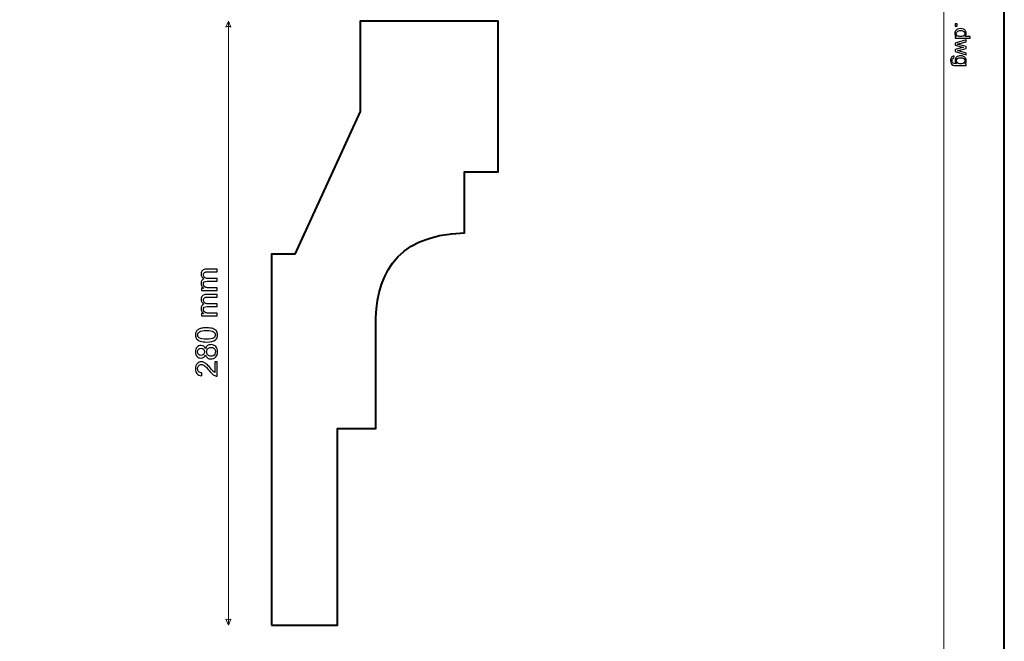
# Model space of a CAD drawing. Units: millimetres. Extents: x -148 to 148, y -105 to 105.
# Drawn here: x 34 to 148, y -33 to 39 of the extents above; entities that cross this region are included whole.
import ezdxf

# ---------------------------------------------------------------- set-up
doc = ezdxf.new("R2010")
doc.units = ezdxf.units.MM
doc.header["$MEASUREMENT"] = 0
doc.layers.add('Layer 1', color=7, linetype='Continuous')

msp = doc.modelspace()

# ---------------------------------------------------------------- linework, layer by layer
at = {"layer": 'Layer 1', "color": 7, "lineweight": 40}
msp.add_lwpolyline([(-148.5, -105), (148.5, -105), (148.5, 105), (-148.5, 105), (-148.5, -105)], close=True, dxfattribs=at)
at = {"layer": 'Layer 1', "color": 250, "lineweight": 15}
msp.add_open_spline([(141.5001, 85.0001), (141.5001, 85.0001), (141.5001, -98.0001), (141.5001, -98.0001), (141.5001, -98.0001), (141.5001, -98.0001), (-141.5001, -98.0001), (-141.5001, -98.0001), (-141.5001, -98.0001), (-141.5001, -98.0001), (-141.5001, 85.0001), (-141.5001, 85.0001), (-141.5001, 85.0001), (-141.5001, 85.0001), (141.5001, 85.0001), (141.5001, 85.0001)], degree=3, knots=[0, 0, 0, 0, 0.25, 0.25, 0.25, 0.25, 0.5, 0.5, 0.5, 0.5, 0.75, 0.75, 0.75, 0.75, 1, 1, 1, 1], dxfattribs=at)
at = {"layer": 'Layer 1', "color": 51, "lineweight": 5}
for points in [[(58.5669, 38.7746), (58.5669, 38.7746), (58.2765, 38.0971), (58.2765, 38.0971), (58.2765, 38.0971), (58.4701, 38.1939), (58.6636, 38.1939), (58.8572, 38.0971), (58.8572, 38.0971), (58.8572, 38.0971), (58.5669, 38.7746), (58.5669, 38.7746)], [(58.5669, -31.2254), (58.5669, -31.2254), (58.2765, -30.5479), (58.2765, -30.5479), (58.2765, -30.5479), (58.4701, -30.6447), (58.6636, -30.6447), (58.8572, -30.5479), (58.8572, -30.5479), (58.8572, -30.5479), (58.5669, -31.2254), (58.5669, -31.2254)]]:
    msp.add_open_spline(points, degree=3, knots=[0, 0, 0, 0, 0.33333333, 0.33333333, 0.33333333, 0.33333333, 0.66666667, 0.66666667, 0.66666667, 0.66666667, 1, 1, 1, 1], dxfattribs=at)
msp.add_open_spline([(58.5669, -31.2254), (58.5669, -31.2254), (58.5669, 38.7746), (58.5669, 38.7746)], degree=3, dxfattribs=at)
at = {"layer": 'Layer 1', "color": 7, "lineweight": 40}
msp.add_open_spline([(63.5669, -31.2254), (63.5669, -31.2254), (63.5669, 11.7909), (63.5669, 11.7909), (63.5669, 11.7909), (63.5669, 11.7909), (66.2582, 11.7909), (66.2582, 11.7909), (66.2582, 11.7909), (66.2582, 11.7909), (73.835, 28.325), (73.835, 28.325), (73.835, 28.325), (73.835, 28.325), (73.835, 38.7746), (73.835, 38.7746), (73.835, 38.7746), (73.835, 38.7746), (89.8169, 38.7746), (89.8169, 38.7746), (89.8169, 38.7746), (89.8169, 38.7746), (89.8169, 21.3174), (89.8169, 21.3174), (89.8169, 21.3174), (89.8169, 21.3174), (85.9467, 21.3174), (85.9467, 21.3174), (85.9467, 21.3174), (85.9467, 21.3174), (85.9467, 14.2649), (85.9467, 14.2649), (85.9467, 14.2649), (77.3928, 13.944), (75.6381, 8.7629), (75.6381, 3.4324), (75.6381, 3.4324), (75.6381, 3.4324), (75.6381, -8.4275), (75.6381, -8.4275), (75.6381, -8.4275), (75.6381, -8.4275), (71.2077, -8.4275), (71.2077, -8.4275), (71.2077, -8.4275), (71.2077, -8.4275), (71.2077, -31.2254), (71.2077, -31.2254), (71.2077, -31.2254), (71.2077, -31.2254), (63.5669, -31.2254), (63.5669, -31.2254)], degree=3, knots=[0, 0, 0, 0, 0.07692308, 0.07692308, 0.07692308, 0.07692308, 0.15384615, 0.15384615, 0.15384615, 0.15384615, 0.23076923, 0.23076923, 0.23076923, 0.23076923, 0.30769231, 0.30769231, 0.30769231, 0.30769231, 0.38461538, 0.38461538, 0.38461538, 0.38461538, 0.46153846, 0.46153846, 0.46153846, 0.46153846, 0.53846154, 0.53846154, 0.53846154, 0.53846154, 0.61538462, 0.61538462, 0.61538462, 0.61538462, 0.69230769, 0.69230769, 0.69230769, 0.69230769, 0.76923077, 0.76923077, 0.76923077, 0.76923077, 0.84615385, 0.84615385, 0.84615385, 0.84615385, 0.92307692, 0.92307692, 0.92307692, 0.92307692, 1, 1, 1, 1], dxfattribs=at)
at = {"layer": 'Layer 1', "color": 250}
for points, knots in [([(142.7861, 37.0075), (142.7861, 37.0075), (142.9478, 37.0075), (142.9478, 37.0075), (142.9478, 37.0075), (142.8207, 37.0886), (142.7573, 37.2079), (142.7573, 37.3655), (142.7573, 37.3655), (142.7573, 37.4676), (142.7853, 37.5614), (142.8417, 37.6471), (142.8417, 37.6471), (142.8976, 37.7327), (142.9762, 37.7989), (143.0775, 37.8463), (143.0775, 37.8463), (143.1783, 37.8932), (143.294, 37.9166), (143.4253, 37.9166), (143.4253, 37.9166), (143.5528, 37.9166), (143.6689, 37.8952), (143.773, 37.8528), (143.773, 37.8528), (143.8772, 37.81), (143.957, 37.7462), (144.0122, 37.661), (144.0122, 37.661), (144.0677, 37.5759), (144.0957, 37.4804), (144.0957, 37.375), (144.0957, 37.375), (144.0957, 37.298), (144.0792, 37.2293), (144.0467, 37.1692), (144.0467, 37.1692), (144.0142, 37.1087), (143.9718, 37.0597), (143.9196, 37.0219), (143.9196, 37.0219), (143.9196, 37.0219), (144.5538, 37.0219), (144.5538, 37.0219), (144.5538, 37.0219), (144.5538, 37.0219), (144.5538, 36.8062), (144.5538, 36.8062), (144.5538, 36.8062), (144.5538, 36.8062), (142.7861, 36.8062), (142.7861, 36.8062), (142.7861, 36.8062), (142.7861, 36.8062), (142.7861, 37.0075), (142.7861, 37.0075)], [0, 0, 0, 0, 0.07142857, 0.07142857, 0.07142857, 0.07142857, 0.14285714, 0.14285714, 0.14285714, 0.14285714, 0.21428571, 0.21428571, 0.21428571, 0.21428571, 0.28571429, 0.28571429, 0.28571429, 0.28571429, 0.35714286, 0.35714286, 0.35714286, 0.35714286, 0.42857143, 0.42857143, 0.42857143, 0.42857143, 0.5, 0.5, 0.5, 0.5, 0.57142857, 0.57142857, 0.57142857, 0.57142857, 0.64285714, 0.64285714, 0.64285714, 0.64285714, 0.71428571, 0.71428571, 0.71428571, 0.71428571, 0.78571429, 0.78571429, 0.78571429, 0.78571429, 0.85714286, 0.85714286, 0.85714286, 0.85714286, 0.92857143, 0.92857143, 0.92857143, 0.92857143, 1, 1, 1, 1]), ([(142.7861, 38.4628), (142.7861, 38.4628), (143.0335, 38.4628), (143.0335, 38.4628), (143.0335, 38.4628), (143.0335, 38.4628), (143.0335, 38.2154), (143.0335, 38.2154), (143.0335, 38.2154), (143.0335, 38.2154), (142.7861, 38.2154), (142.7861, 38.2154), (142.7861, 38.2154), (142.7861, 38.2154), (142.7861, 38.4628), (142.7861, 38.4628)], [0, 0, 0, 0, 0.25, 0.25, 0.25, 0.25, 0.5, 0.5, 0.5, 0.5, 0.75, 0.75, 0.75, 0.75, 1, 1, 1, 1]), ([(143.4253, 37.6936), (143.261, 37.6936), (143.1384, 37.659), (143.0573, 37.5898), (143.0573, 37.5898), (142.9762, 37.5207), (142.9355, 37.4392), (142.9355, 37.345), (142.9355, 37.345), (142.9355, 37.2503), (142.9746, 37.1696), (143.052, 37.1034), (143.052, 37.1034), (143.1293, 37.0371), (143.2479, 37.0038), (143.4072, 37.0038), (143.4072, 37.0038), (143.5825, 37.0038), (143.7109, 37.0375), (143.7928, 37.105), (143.7928, 37.105), (143.8751, 37.1725), (143.9159, 37.2557), (143.9159, 37.3548), (143.9159, 37.3548), (143.9159, 37.4511), (143.8763, 37.5318), (143.7977, 37.5964), (143.7977, 37.5964), (143.7191, 37.661), (143.5948, 37.6936), (143.4253, 37.6936)], [0, 0, 0, 0, 0.125, 0.125, 0.125, 0.125, 0.25, 0.25, 0.25, 0.25, 0.375, 0.375, 0.375, 0.375, 0.5, 0.5, 0.5, 0.5, 0.625, 0.625, 0.625, 0.625, 0.75, 0.75, 0.75, 0.75, 0.875, 0.875, 0.875, 0.875, 1, 1, 1, 1]), ([(142.7861, 36.2284), (142.7861, 36.2284), (144.0665, 36.6202), (144.0665, 36.6202), (144.0665, 36.6202), (144.0665, 36.6202), (144.0665, 36.3963), (144.0665, 36.3963), (144.0665, 36.3963), (144.0665, 36.3963), (143.3273, 36.1922), (143.3273, 36.1922), (143.3273, 36.1922), (143.3273, 36.1922), (143.0524, 36.1164), (143.0524, 36.1164), (143.0524, 36.1164), (143.0664, 36.1131), (143.1545, 36.0909), (143.3166, 36.0502), (143.3166, 36.0502), (143.3166, 36.0502), (144.0665, 35.8464), (144.0665, 35.8464), (144.0665, 35.8464), (144.0665, 35.8464), (144.0665, 35.6234), (144.0665, 35.6234), (144.0665, 35.6234), (144.0665, 35.6234), (143.324, 35.4316), (143.324, 35.4316), (143.324, 35.4316), (143.324, 35.4316), (143.0791, 35.3674), (143.0791, 35.3674), (143.0791, 35.3674), (143.0791, 35.3674), (143.3265, 35.2941), (143.3265, 35.2941), (143.3265, 35.2941), (143.3265, 35.2941), (144.0665, 35.0748), (144.0665, 35.0748), (144.0665, 35.0748), (144.0665, 35.0748), (144.0665, 34.8636), (144.0665, 34.8636), (144.0665, 34.8636), (144.0665, 34.8636), (142.7861, 35.2641), (142.7861, 35.2641), (142.7861, 35.2641), (142.7861, 35.2641), (142.7861, 35.4892), (142.7861, 35.4892), (142.7861, 35.4892), (142.7861, 35.4892), (143.5528, 35.6929), (143.5528, 35.6929), (143.5528, 35.6929), (143.5528, 35.6929), (143.7714, 35.7427), (143.7714, 35.7427), (143.7714, 35.7427), (143.7714, 35.7427), (142.7861, 36.0016), (142.7861, 36.0016), (142.7861, 36.0016), (142.7861, 36.0016), (142.7861, 36.2284), (142.7861, 36.2284)], [0, 0, 0, 0, 0.05555556, 0.05555556, 0.05555556, 0.05555556, 0.11111111, 0.11111111, 0.11111111, 0.11111111, 0.16666667, 0.16666667, 0.16666667, 0.16666667, 0.22222222, 0.22222222, 0.22222222, 0.22222222, 0.27777778, 0.27777778, 0.27777778, 0.27777778, 0.33333333, 0.33333333, 0.33333333, 0.33333333, 0.38888889, 0.38888889, 0.38888889, 0.38888889, 0.44444444, 0.44444444, 0.44444444, 0.44444444, 0.5, 0.5, 0.5, 0.5, 0.55555556, 0.55555556, 0.55555556, 0.55555556, 0.61111111, 0.61111111, 0.61111111, 0.61111111, 0.66666667, 0.66666667, 0.66666667, 0.66666667, 0.72222222, 0.72222222, 0.72222222, 0.72222222, 0.77777778, 0.77777778, 0.77777778, 0.77777778, 0.83333333, 0.83333333, 0.83333333, 0.83333333, 0.88888889, 0.88888889, 0.88888889, 0.88888889, 0.94444444, 0.94444444, 0.94444444, 0.94444444, 1, 1, 1, 1]), ([(142.6799, 34.7212), (142.6799, 34.7212), (142.6486, 34.5101), (142.6486, 34.5101), (142.6486, 34.5101), (142.5836, 34.5015), (142.5363, 34.4768), (142.5062, 34.4368), (142.5062, 34.4368), (142.4663, 34.3829), (142.4461, 34.3093), (142.4461, 34.2162), (142.4461, 34.2162), (142.4461, 34.1154), (142.4663, 34.038), (142.5062, 33.9833), (142.5062, 33.9833), (142.5466, 33.9286), (142.603, 33.8919), (142.675, 33.8726), (142.675, 33.8726), (142.7194, 33.8611), (142.812, 33.8561), (142.9536, 33.857), (142.9536, 33.857), (142.8421, 33.9516), (142.7861, 34.0697), (142.7861, 34.2113), (142.7861, 34.2113), (142.7861, 34.3875), (142.8495, 34.5237), (142.9767, 34.62), (142.9767, 34.62), (143.1034, 34.7163), (143.2561, 34.7649), (143.4335, 34.7649), (143.4335, 34.7649), (143.5557, 34.7649), (143.6685, 34.7426), (143.7718, 34.6986), (143.7718, 34.6986), (143.8751, 34.6542), (143.9549, 34.59), (144.0113, 34.506), (144.0113, 34.506), (144.0673, 34.422), (144.0957, 34.3233), (144.0957, 34.2101), (144.0957, 34.2101), (144.0957, 34.059), (144.0344, 33.9343), (143.9121, 33.8364), (143.9121, 33.8364), (143.9121, 33.8364), (144.0665, 33.8364), (144.0665, 33.8364), (144.0665, 33.8364), (144.0665, 33.8364), (144.0665, 33.6359), (144.0665, 33.6359), (144.0665, 33.6359), (144.0665, 33.6359), (142.9598, 33.6359), (142.9598, 33.6359), (142.9598, 33.6359), (142.7606, 33.6359), (142.619, 33.6565), (142.5359, 33.6969), (142.5359, 33.6969), (142.4527, 33.7376), (142.3869, 33.8018), (142.3387, 33.8899), (142.3387, 33.8899), (142.2906, 33.978), (142.2663, 34.0862), (142.2663, 34.215), (142.2663, 34.215), (142.2663, 34.3677), (142.3009, 34.4912), (142.3696, 34.585), (142.3696, 34.585), (142.4383, 34.6793), (142.5416, 34.7245), (142.6799, 34.7212)], [0, 0, 0, 0, 0.04761905, 0.04761905, 0.04761905, 0.04761905, 0.0952381, 0.0952381, 0.0952381, 0.0952381, 0.14285714, 0.14285714, 0.14285714, 0.14285714, 0.19047619, 0.19047619, 0.19047619, 0.19047619, 0.23809524, 0.23809524, 0.23809524, 0.23809524, 0.28571429, 0.28571429, 0.28571429, 0.28571429, 0.33333333, 0.33333333, 0.33333333, 0.33333333, 0.38095238, 0.38095238, 0.38095238, 0.38095238, 0.42857143, 0.42857143, 0.42857143, 0.42857143, 0.47619048, 0.47619048, 0.47619048, 0.47619048, 0.52380952, 0.52380952, 0.52380952, 0.52380952, 0.57142857, 0.57142857, 0.57142857, 0.57142857, 0.61904762, 0.61904762, 0.61904762, 0.61904762, 0.66666667, 0.66666667, 0.66666667, 0.66666667, 0.71428571, 0.71428571, 0.71428571, 0.71428571, 0.76190476, 0.76190476, 0.76190476, 0.76190476, 0.80952381, 0.80952381, 0.80952381, 0.80952381, 0.85714286, 0.85714286, 0.85714286, 0.85714286, 0.9047619, 0.9047619, 0.9047619, 0.9047619, 0.95238095, 0.95238095, 0.95238095, 0.95238095, 1, 1, 1, 1]), ([(143.4491, 34.5418), (143.2812, 34.5418), (143.1586, 34.5085), (143.0816, 34.4414), (143.0816, 34.4414), (143.0042, 34.3747), (142.966, 34.2912), (142.966, 34.1907), (142.966, 34.1907), (142.966, 34.0911), (143.0042, 34.0076), (143.0808, 33.9401), (143.0808, 33.9401), (143.1577, 33.8726), (143.2779, 33.8388), (143.4421, 33.8388), (143.4421, 33.8388), (143.5989, 33.8388), (143.7171, 33.8734), (143.7965, 33.943), (143.7965, 33.943), (143.8759, 34.0125), (143.9159, 34.0965), (143.9159, 34.1944), (143.9159, 34.1944), (143.9159, 34.2907), (143.8768, 34.3726), (143.7981, 34.4406), (143.7981, 34.4406), (143.7199, 34.5081), (143.6035, 34.5418), (143.4491, 34.5418)], [0, 0, 0, 0, 0.125, 0.125, 0.125, 0.125, 0.25, 0.25, 0.25, 0.25, 0.375, 0.375, 0.375, 0.375, 0.5, 0.5, 0.5, 0.5, 0.625, 0.625, 0.625, 0.625, 0.75, 0.75, 0.75, 0.75, 0.875, 0.875, 0.875, 0.875, 1, 1, 1, 1])]:
    msp.add_open_spline(points, degree=3, knots=knots, dxfattribs=at)
at = {"layer": 'Layer 1', "color": 51}
for points, knots in [([(57.2734, 7.5542), (57.2734, 7.5542), (55.4442, 7.5542), (55.4442, 7.5542), (55.4442, 7.5542), (55.4442, 7.5542), (55.4442, 7.8312), (55.4442, 7.8312), (55.4442, 7.8312), (55.4442, 7.8312), (55.7006, 7.8312), (55.7006, 7.8312), (55.7006, 7.8312), (55.6112, 7.8888), (55.5389, 7.9652), (55.4848, 8.0605), (55.4848, 8.0605), (55.4301, 8.1557), (55.4025, 8.2645), (55.4025, 8.3862), (55.4025, 8.3862), (55.4025, 8.5214), (55.4307, 8.6326), (55.4872, 8.719), (55.4872, 8.719), (55.5436, 8.806), (55.6218, 8.8672), (55.7229, 8.9024), (55.7229, 8.9024), (55.5095, 9.0477), (55.4025, 9.2358), (55.4025, 9.4675), (55.4025, 9.4675), (55.4025, 9.6492), (55.4531, 9.7885), (55.5536, 9.8861), (55.5536, 9.8861), (55.6541, 9.9837), (55.8088, 10.0325), (56.0175, 10.0325), (56.0175, 10.0325), (56.0175, 10.0325), (57.2734, 10.0325), (57.2734, 10.0325), (57.2734, 10.0325), (57.2734, 10.0325), (57.2734, 9.7244), (57.2734, 9.7244), (57.2734, 9.7244), (57.2734, 9.7244), (56.121, 9.7244), (56.121, 9.7244), (56.121, 9.7244), (55.9969, 9.7244), (55.9076, 9.7144), (55.8529, 9.6944), (55.8529, 9.6944), (55.7988, 9.6739), (55.7547, 9.6374), (55.7212, 9.5851), (55.7212, 9.5851), (55.6882, 9.5322), (55.6712, 9.4698), (55.6712, 9.3987), (55.6712, 9.3987), (55.6712, 9.2699), (55.7141, 9.1635), (55.8, 9.0782), (55.8, 9.0782), (55.8852, 8.9936), (56.0222, 8.9507), (56.2104, 8.9507), (56.2104, 8.9507), (56.2104, 8.9507), (57.2734, 8.9507), (57.2734, 8.9507), (57.2734, 8.9507), (57.2734, 8.9507), (57.2734, 8.6408), (57.2734, 8.6408), (57.2734, 8.6408), (57.2734, 8.6408), (56.0851, 8.6408), (56.0851, 8.6408), (56.0851, 8.6408), (55.9469, 8.6408), (55.8435, 8.6155), (55.7747, 8.5649), (55.7747, 8.5649), (55.7059, 8.5144), (55.6712, 8.4321), (55.6712, 8.3168), (55.6712, 8.3168), (55.6712, 8.2298), (55.6941, 8.1493), (55.7406, 8.0752), (55.7406, 8.0752), (55.7864, 8.0011), (55.8535, 7.947), (55.9417, 7.9141), (55.9417, 7.9141), (56.0304, 7.8806), (56.158, 7.8641), (56.3244, 7.8641), (56.3244, 7.8641), (56.3244, 7.8641), (57.2734, 7.8641), (57.2734, 7.8641), (57.2734, 7.8641), (57.2734, 7.8641), (57.2734, 7.5542), (57.2734, 7.5542)], [0, 0, 0, 0, 0.03571429, 0.03571429, 0.03571429, 0.03571429, 0.07142857, 0.07142857, 0.07142857, 0.07142857, 0.10714286, 0.10714286, 0.10714286, 0.10714286, 0.14285714, 0.14285714, 0.14285714, 0.14285714, 0.17857143, 0.17857143, 0.17857143, 0.17857143, 0.21428571, 0.21428571, 0.21428571, 0.21428571, 0.25, 0.25, 0.25, 0.25, 0.28571429, 0.28571429, 0.28571429, 0.28571429, 0.32142857, 0.32142857, 0.32142857, 0.32142857, 0.35714286, 0.35714286, 0.35714286, 0.35714286, 0.39285714, 0.39285714, 0.39285714, 0.39285714, 0.42857143, 0.42857143, 0.42857143, 0.42857143, 0.46428571, 0.46428571, 0.46428571, 0.46428571, 0.5, 0.5, 0.5, 0.5, 0.53571429, 0.53571429, 0.53571429, 0.53571429, 0.57142857, 0.57142857, 0.57142857, 0.57142857, 0.60714286, 0.60714286, 0.60714286, 0.60714286, 0.64285714, 0.64285714, 0.64285714, 0.64285714, 0.67857143, 0.67857143, 0.67857143, 0.67857143, 0.71428571, 0.71428571, 0.71428571, 0.71428571, 0.75, 0.75, 0.75, 0.75, 0.78571429, 0.78571429, 0.78571429, 0.78571429, 0.82142857, 0.82142857, 0.82142857, 0.82142857, 0.85714286, 0.85714286, 0.85714286, 0.85714286, 0.89285714, 0.89285714, 0.89285714, 0.89285714, 0.92857143, 0.92857143, 0.92857143, 0.92857143, 0.96428571, 0.96428571, 0.96428571, 0.96428571, 1, 1, 1, 1]), ([(57.2734, 4.6155), (57.2734, 4.6155), (55.4442, 4.6155), (55.4442, 4.6155), (55.4442, 4.6155), (55.4442, 4.6155), (55.4442, 4.8925), (55.4442, 4.8925), (55.4442, 4.8925), (55.4442, 4.8925), (55.7006, 4.8925), (55.7006, 4.8925), (55.7006, 4.8925), (55.6112, 4.9501), (55.5389, 5.0265), (55.4848, 5.1218), (55.4848, 5.1218), (55.4301, 5.217), (55.4025, 5.3258), (55.4025, 5.4475), (55.4025, 5.4475), (55.4025, 5.5827), (55.4307, 5.6939), (55.4872, 5.7803), (55.4872, 5.7803), (55.5436, 5.8673), (55.6218, 5.9285), (55.7229, 5.9637), (55.7229, 5.9637), (55.5095, 6.109), (55.4025, 6.2971), (55.4025, 6.5288), (55.4025, 6.5288), (55.4025, 6.7105), (55.4531, 6.8498), (55.5536, 6.9474), (55.5536, 6.9474), (55.6541, 7.045), (55.8088, 7.0938), (56.0175, 7.0938), (56.0175, 7.0938), (56.0175, 7.0938), (57.2734, 7.0938), (57.2734, 7.0938), (57.2734, 7.0938), (57.2734, 7.0938), (57.2734, 6.7857), (57.2734, 6.7857), (57.2734, 6.7857), (57.2734, 6.7857), (56.121, 6.7857), (56.121, 6.7857), (56.121, 6.7857), (55.9969, 6.7857), (55.9076, 6.7757), (55.8529, 6.7557), (55.8529, 6.7557), (55.7988, 6.7352), (55.7547, 6.6987), (55.7212, 6.6464), (55.7212, 6.6464), (55.6882, 6.5935), (55.6712, 6.5311), (55.6712, 6.46), (55.6712, 6.46), (55.6712, 6.3312), (55.7141, 6.2248), (55.8, 6.1395), (55.8, 6.1395), (55.8852, 6.0549), (56.0222, 6.012), (56.2104, 6.012), (56.2104, 6.012), (56.2104, 6.012), (57.2734, 6.012), (57.2734, 6.012), (57.2734, 6.012), (57.2734, 6.012), (57.2734, 5.7021), (57.2734, 5.7021), (57.2734, 5.7021), (57.2734, 5.7021), (56.0851, 5.7021), (56.0851, 5.7021), (56.0851, 5.7021), (55.9469, 5.7021), (55.8435, 5.6768), (55.7747, 5.6262), (55.7747, 5.6262), (55.7059, 5.5757), (55.6712, 5.4934), (55.6712, 5.3781), (55.6712, 5.3781), (55.6712, 5.2911), (55.6941, 5.2106), (55.7406, 5.1365), (55.7406, 5.1365), (55.7864, 5.0624), (55.8535, 5.0083), (55.9417, 4.9754), (55.9417, 4.9754), (56.0304, 4.9419), (56.158, 4.9254), (56.3244, 4.9254), (56.3244, 4.9254), (56.3244, 4.9254), (57.2734, 4.9254), (57.2734, 4.9254), (57.2734, 4.9254), (57.2734, 4.9254), (57.2734, 4.6155), (57.2734, 4.6155)], [0, 0, 0, 0, 0.03571429, 0.03571429, 0.03571429, 0.03571429, 0.07142857, 0.07142857, 0.07142857, 0.07142857, 0.10714286, 0.10714286, 0.10714286, 0.10714286, 0.14285714, 0.14285714, 0.14285714, 0.14285714, 0.17857143, 0.17857143, 0.17857143, 0.17857143, 0.21428571, 0.21428571, 0.21428571, 0.21428571, 0.25, 0.25, 0.25, 0.25, 0.28571429, 0.28571429, 0.28571429, 0.28571429, 0.32142857, 0.32142857, 0.32142857, 0.32142857, 0.35714286, 0.35714286, 0.35714286, 0.35714286, 0.39285714, 0.39285714, 0.39285714, 0.39285714, 0.42857143, 0.42857143, 0.42857143, 0.42857143, 0.46428571, 0.46428571, 0.46428571, 0.46428571, 0.5, 0.5, 0.5, 0.5, 0.53571429, 0.53571429, 0.53571429, 0.53571429, 0.57142857, 0.57142857, 0.57142857, 0.57142857, 0.60714286, 0.60714286, 0.60714286, 0.60714286, 0.64285714, 0.64285714, 0.64285714, 0.64285714, 0.67857143, 0.67857143, 0.67857143, 0.67857143, 0.71428571, 0.71428571, 0.71428571, 0.71428571, 0.75, 0.75, 0.75, 0.75, 0.78571429, 0.78571429, 0.78571429, 0.78571429, 0.82142857, 0.82142857, 0.82142857, 0.82142857, 0.85714286, 0.85714286, 0.85714286, 0.85714286, 0.89285714, 0.89285714, 0.89285714, 0.89285714, 0.92857143, 0.92857143, 0.92857143, 0.92857143, 0.96428571, 0.96428571, 0.96428571, 0.96428571, 1, 1, 1, 1]), ([(56.0281, 1.587), (55.7294, 1.587), (55.4889, 1.6176), (55.3072, 1.6793), (55.3072, 1.6793), (55.125, 1.7405), (54.9844, 1.8322), (54.8857, 1.9533), (54.8857, 1.9533), (54.7869, 2.0744), (54.7375, 2.2267), (54.7375, 2.4102), (54.7375, 2.4102), (54.7375, 2.546), (54.7651, 2.6647), (54.8198, 2.7671), (54.8198, 2.7671), (54.8739, 2.8694), (54.9527, 2.9534), (55.0556, 3.0205), (55.0556, 3.0205), (55.1585, 3.0869), (55.2837, 3.1392), (55.4313, 3.1769), (55.4313, 3.1769), (55.5789, 3.2151), (55.7776, 3.2339), (56.0281, 3.2339), (56.0281, 3.2339), (56.3244, 3.2339), (56.5631, 3.2033), (56.7454, 3.1428), (56.7454, 3.1428), (56.9277, 3.0816), (57.0682, 2.9905), (57.1676, 2.8694), (57.1676, 2.8694), (57.2669, 2.7482), (57.3163, 2.5954), (57.3163, 2.4102), (57.3163, 2.4102), (57.3163, 2.1667), (57.2293, 1.9756), (57.0547, 1.8369), (57.0547, 1.8369), (56.8448, 1.6705), (56.502, 1.587), (56.0281, 1.587)], [0, 0, 0, 0, 0.08333333, 0.08333333, 0.08333333, 0.08333333, 0.16666667, 0.16666667, 0.16666667, 0.16666667, 0.25, 0.25, 0.25, 0.25, 0.33333333, 0.33333333, 0.33333333, 0.33333333, 0.41666667, 0.41666667, 0.41666667, 0.41666667, 0.5, 0.5, 0.5, 0.5, 0.58333333, 0.58333333, 0.58333333, 0.58333333, 0.66666667, 0.66666667, 0.66666667, 0.66666667, 0.75, 0.75, 0.75, 0.75, 0.83333333, 0.83333333, 0.83333333, 0.83333333, 0.91666667, 0.91666667, 0.91666667, 0.91666667, 1, 1, 1, 1]), ([(56.0281, 1.9057), (56.4426, 1.9057), (56.7184, 1.9545), (56.8559, 2.0515), (56.8559, 2.0515), (56.9929, 2.1485), (57.0617, 2.2679), (57.0617, 2.4102), (57.0617, 2.4102), (57.0617, 2.553), (56.9924, 2.6724), (56.8548, 2.7694), (56.8548, 2.7694), (56.7172, 2.8664), (56.4414, 2.9152), (56.0281, 2.9152), (56.0281, 2.9152), (55.6124, 2.9152), (55.336, 2.8664), (55.1996, 2.7694), (55.1996, 2.7694), (55.0626, 2.6724), (54.9944, 2.5519), (54.9944, 2.4072), (54.9944, 2.4072), (54.9944, 2.2643), (55.055, 2.1509), (55.1755, 2.0656), (55.1755, 2.0656), (55.329, 1.9592), (55.6136, 1.9057), (56.0281, 1.9057)], [0, 0, 0, 0, 0.125, 0.125, 0.125, 0.125, 0.25, 0.25, 0.25, 0.25, 0.375, 0.375, 0.375, 0.375, 0.5, 0.5, 0.5, 0.5, 0.625, 0.625, 0.625, 0.625, 0.75, 0.75, 0.75, 0.75, 0.875, 0.875, 0.875, 0.875, 1, 1, 1, 1]), ([(55.904, 0.1024), (55.857, -0.0263), (55.79, -0.1216), (55.7024, -0.1839), (55.7024, -0.1839), (55.6153, -0.2456), (55.5107, -0.2768), (55.389, -0.2768), (55.389, -0.2768), (55.2049, -0.2768), (55.0509, -0.211), (54.9256, -0.0787), (54.9256, -0.0787), (54.8004, 0.0536), (54.7375, 0.2288), (54.7375, 0.4482), (54.7375, 0.4482), (54.7375, 0.6686), (54.8016, 0.8462), (54.9298, 0.9809), (54.9298, 0.9809), (55.0579, 1.1149), (55.2138, 1.1819), (55.3978, 1.1819), (55.3978, 1.1819), (55.5148, 1.1819), (55.6165, 1.1514), (55.7035, 1.0902), (55.7035, 1.0902), (55.79, 1.0285), (55.857, 0.9356), (55.904, 0.8103), (55.904, 0.8103), (55.9546, 0.965), (56.0357, 1.0832), (56.1486, 1.1643), (56.1486, 1.1643), (56.2609, 1.2449), (56.3956, 1.2854), (56.5514, 1.2854), (56.5514, 1.2854), (56.7677, 1.2854), (56.9488, 1.209), (57.0958, 1.0567), (57.0958, 1.0567), (57.2428, 0.9038), (57.3163, 0.7027), (57.3163, 0.4534), (57.3163, 0.4534), (57.3163, 0.2042), (57.2428, 0.0037), (57.0952, -0.1492), (57.0952, -0.1492), (56.9477, -0.3021), (56.7636, -0.3785), (56.5431, -0.3785), (56.5431, -0.3785), (56.3791, -0.3785), (56.2415, -0.3368), (56.1304, -0.2533), (56.1304, -0.2533), (56.0199, -0.1704), (55.944, -0.0516), (55.904, 0.1024)], [0, 0, 0, 0, 0.0625, 0.0625, 0.0625, 0.0625, 0.125, 0.125, 0.125, 0.125, 0.1875, 0.1875, 0.1875, 0.1875, 0.25, 0.25, 0.25, 0.25, 0.3125, 0.3125, 0.3125, 0.3125, 0.375, 0.375, 0.375, 0.375, 0.4375, 0.4375, 0.4375, 0.4375, 0.5, 0.5, 0.5, 0.5, 0.5625, 0.5625, 0.5625, 0.5625, 0.625, 0.625, 0.625, 0.625, 0.6875, 0.6875, 0.6875, 0.6875, 0.75, 0.75, 0.75, 0.75, 0.8125, 0.8125, 0.8125, 0.8125, 0.875, 0.875, 0.875, 0.875, 0.9375, 0.9375, 0.9375, 0.9375, 1, 1, 1, 1]), ([(55.3784, 0.0401), (55.4977, 0.0401), (55.5953, 0.0789), (55.6712, 0.1553), (55.6712, 0.1553), (55.747, 0.2324), (55.7853, 0.3323), (55.7853, 0.4552), (55.7853, 0.4552), (55.7853, 0.5746), (55.7476, 0.6728), (55.6724, 0.7492), (55.6724, 0.7492), (55.5971, 0.8256), (55.5048, 0.8633), (55.396, 0.8633), (55.396, 0.8633), (55.282, 0.8633), (55.1867, 0.8245), (55.1091, 0.7457), (55.1091, 0.7457), (55.0315, 0.6669), (54.9927, 0.5693), (54.9927, 0.4517), (54.9927, 0.4517), (54.9927, 0.3335), (55.0309, 0.2353), (55.1062, 0.1571), (55.1062, 0.1571), (55.182, 0.0789), (55.2731, 0.0401), (55.3784, 0.0401)], [0, 0, 0, 0, 0.125, 0.125, 0.125, 0.125, 0.25, 0.25, 0.25, 0.25, 0.375, 0.375, 0.375, 0.375, 0.5, 0.5, 0.5, 0.5, 0.625, 0.625, 0.625, 0.625, 0.75, 0.75, 0.75, 0.75, 0.875, 0.875, 0.875, 0.875, 1, 1, 1, 1]), ([(56.5449, -0.0598), (56.6331, -0.0598), (56.7189, -0.0387), (56.8013, 0.0031), (56.8013, 0.0031), (56.8842, 0.0448), (56.9483, 0.1071), (56.9935, 0.19), (56.9935, 0.19), (57.0388, 0.2729), (57.0617, 0.3617), (57.0617, 0.457), (57.0617, 0.457), (57.0617, 0.6051), (57.0141, 0.7274), (56.9183, 0.8239), (56.9183, 0.8239), (56.823, 0.9203), (56.7019, 0.9685), (56.5549, 0.9685), (56.5549, 0.9685), (56.4056, 0.9685), (56.2821, 0.9191), (56.1845, 0.8198), (56.1845, 0.8198), (56.0869, 0.7204), (56.0381, 0.5957), (56.0381, 0.4464), (56.0381, 0.4464), (56.0381, 0.3006), (56.0863, 0.18), (56.1827, 0.0842), (56.1827, 0.0842), (56.2797, -0.0116), (56.4003, -0.0598), (56.5449, -0.0598)], [0, 0, 0, 0, 0.11111111, 0.11111111, 0.11111111, 0.11111111, 0.22222222, 0.22222222, 0.22222222, 0.22222222, 0.33333333, 0.33333333, 0.33333333, 0.33333333, 0.44444444, 0.44444444, 0.44444444, 0.44444444, 0.55555556, 0.55555556, 0.55555556, 0.55555556, 0.66666667, 0.66666667, 0.66666667, 0.66666667, 0.77777778, 0.77777778, 0.77777778, 0.77777778, 0.88888889, 0.88888889, 0.88888889, 0.88888889, 1, 1, 1, 1]), ([(56.9753, -0.7072), (56.9753, -0.7072), (57.2734, -0.7072), (57.2734, -0.7072), (57.2734, -0.7072), (57.2734, -0.7072), (57.2734, -2.3764), (57.2734, -2.3764), (57.2734, -2.3764), (57.1987, -2.3787), (57.127, -2.367), (57.0582, -2.3405), (57.0582, -2.3405), (56.9441, -2.2982), (56.8324, -2.23), (56.7219, -2.1365), (56.7219, -2.1365), (56.6119, -2.0424), (56.4843, -1.9072), (56.3397, -1.7308), (56.3397, -1.7308), (56.1145, -1.4562), (55.9364, -1.2704), (55.8047, -1.174), (55.8047, -1.174), (55.6735, -1.0776), (55.5489, -1.0294), (55.4319, -1.0294), (55.4319, -1.0294), (55.309, -1.0294), (55.2055, -1.0735), (55.1209, -1.1611), (55.1209, -1.1611), (55.0368, -1.2493), (54.9944, -1.3639), (54.9944, -1.505), (54.9944, -1.505), (54.9944, -1.6544), (55.0391, -1.7737), (55.1291, -1.8631), (55.1291, -1.8631), (55.2185, -1.9531), (55.3425, -1.9983), (55.5007, -1.9995), (55.5007, -1.9995), (55.5007, -1.9995), (55.4683, -2.3182), (55.4683, -2.3182), (55.4683, -2.3182), (55.2302, -2.2964), (55.0491, -2.2141), (54.9245, -2.0718), (54.9245, -2.0718), (54.7998, -1.9295), (54.7375, -1.7379), (54.7375, -1.498), (54.7375, -1.498), (54.7375, -1.2557), (54.8051, -1.064), (54.9392, -0.9229), (54.9392, -0.9229), (55.0738, -0.7812), (55.2402, -0.7107), (55.4389, -0.7107), (55.4389, -0.7107), (55.5401, -0.7107), (55.6394, -0.7313), (55.737, -0.773), (55.737, -0.773), (55.8346, -0.8142), (55.9375, -0.883), (56.0451, -0.9788), (56.0451, -0.9788), (56.1533, -1.0746), (56.3015, -1.234), (56.4896, -1.4568), (56.4896, -1.4568), (56.646, -1.6426), (56.7519, -1.762), (56.8077, -1.8149), (56.8077, -1.8149), (56.863, -1.8678), (56.9189, -1.9113), (56.9753, -1.946), (56.9753, -1.946), (56.9753, -1.946), (56.9753, -0.7072), (56.9753, -0.7072)], [0, 0, 0, 0, 0.04545455, 0.04545455, 0.04545455, 0.04545455, 0.09090909, 0.09090909, 0.09090909, 0.09090909, 0.13636364, 0.13636364, 0.13636364, 0.13636364, 0.18181818, 0.18181818, 0.18181818, 0.18181818, 0.22727273, 0.22727273, 0.22727273, 0.22727273, 0.27272727, 0.27272727, 0.27272727, 0.27272727, 0.31818182, 0.31818182, 0.31818182, 0.31818182, 0.36363636, 0.36363636, 0.36363636, 0.36363636, 0.40909091, 0.40909091, 0.40909091, 0.40909091, 0.45454545, 0.45454545, 0.45454545, 0.45454545, 0.5, 0.5, 0.5, 0.5, 0.54545455, 0.54545455, 0.54545455, 0.54545455, 0.59090909, 0.59090909, 0.59090909, 0.59090909, 0.63636364, 0.63636364, 0.63636364, 0.63636364, 0.68181818, 0.68181818, 0.68181818, 0.68181818, 0.72727273, 0.72727273, 0.72727273, 0.72727273, 0.77272727, 0.77272727, 0.77272727, 0.77272727, 0.81818182, 0.81818182, 0.81818182, 0.81818182, 0.86363636, 0.86363636, 0.86363636, 0.86363636, 0.90909091, 0.90909091, 0.90909091, 0.90909091, 0.95454545, 0.95454545, 0.95454545, 0.95454545, 1, 1, 1, 1])]:
    msp.add_open_spline(points, degree=3, knots=knots, dxfattribs=at)

doc.saveas('drawing.dxf')
